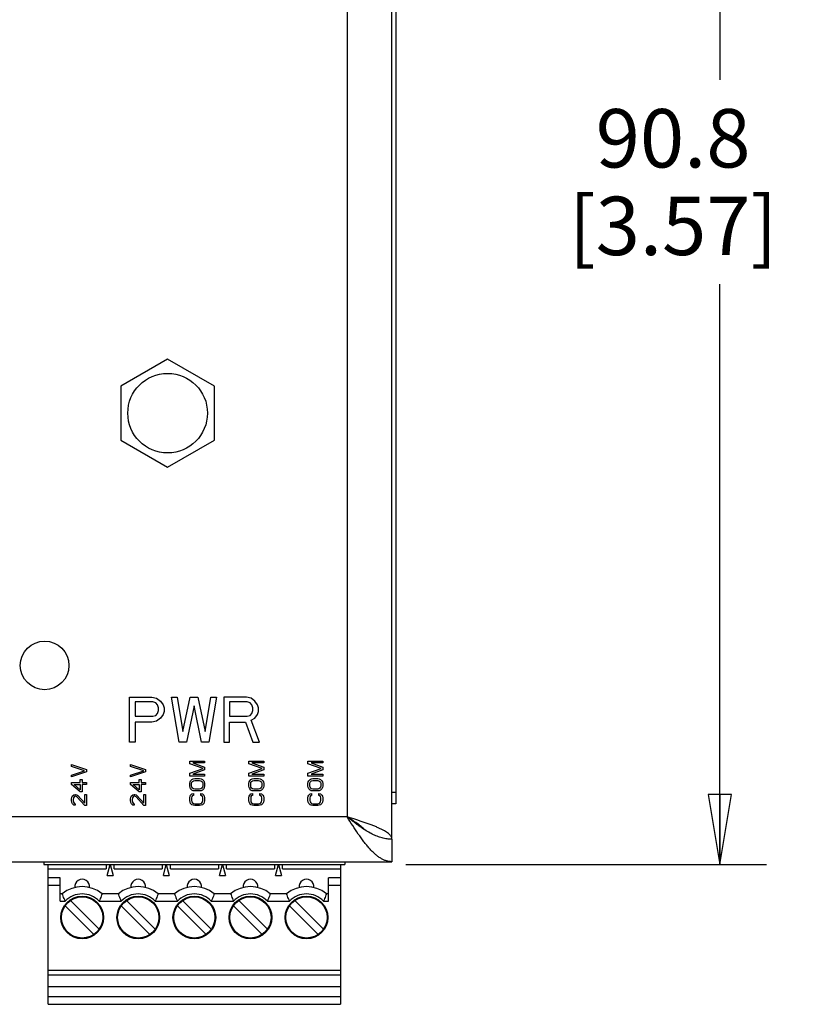
# Model space of a CAD drawing. Units: inches. Extents: x 0 to 34.1, y 0 to 21.7.
# Drawn here: x 9.1 to 11.2, y 9.4 to 12 of the extents above; entities that cross this region are included whole.
import ezdxf

# ---------------------------------------------------------------- set-up
doc = ezdxf.new("R2010")
doc.units = ezdxf.units.IN
doc.header["$LTSCALE"] = 1.87
doc.header["$MEASUREMENT"] = 0
doc.layers.get('0').update_dxf_attribs({"linetype": 'CONTINUOUS'})
doc.layers.add('02___PRT_ALL_AXES', color=7, linetype='CONTINUOUS')
doc.layers.add('03__ASM_ALL_CURVES', color=7, linetype='CONTINUOUS')
doc.styles.get("Standard").update_dxf_attribs({"font": 'txt', "width": 0.8})
doc.dimstyles.new('DIMSTYLE_2', dxfattribs={"dimtxt": 0.15625, "dimasz": 0.1875, "dimexe": 0.125, "dimexo": 0.0625, "dimgap": 0.078125, "dimtad": 0, "dimtih": 1, "dimtoh": 1, "dimzin": 4, "dimdsep": 46, "dimtxsty": 'STANDARD', "dimblk": 'CLOSED', "dimblk1": 'CLOSED', "dimblk2": 'CLOSED', "dimcen": 0.09, "dimazin": 1, "dimtfac": 1, "dimtofl": 0, "dimtmove": 0, "dimatfit": 3, "dimldrblk": 'CLOSED', "dimfxl": 1, "dimtolj": 1, "dimtzin": 4, "dimarcsym": 0})

# ---------------------------------------------------------------- blocks, each defined once
blk = doc.blocks.new('_CLOSED')
at = {"color": 0, "linetype": 'BYBLOCK'}
for p, q in [((0, 0), (-1, 0.167)), ((-1, 0.167), (-1, -0.167)), ((-1, -0.167), (0, 0)), ((-1, 0), (0, 0))]:
    blk.add_line(p, q, dxfattribs=at)
blk = doc.blocks.new('*D1')
at = {"color": 2, "linetype": 'CONTINUOUS'}
for p, q in [((10.1082, 13.3044), (11.0589, 13.3044)), ((10.9339, 13.3044), (10.9339, 11.8305)), ((10.9339, 9.7313), (10.9339, 11.2836)), ((10.0937, 9.7313), (11.0589, 9.7313))]:
    blk.add_line(p, q, dxfattribs=at)
at = {"color": 2, "linetype": 'CONTINUOUS', "xscale": 0.1875, "yscale": 0.1875, "zscale": 0.1875}
for p, rotation in [((10.9339, 13.3044), 90), ((10.9339, 9.7313), 270)]:
    blk.add_blockref('_CLOSED', p, dxfattribs=dict(at, rotation=rotation))
at = {"color": 2, "linetype": 'CONTINUOUS', "insert": (10.8089, 11.7523), "char_height": 0.15625, "width": 0.75, "attachment_point": 2, "line_spacing_factor": 0.9}
blk.add_mtext('90.8\\P[3.57]', dxfattribs=at)

msp = doc.modelspace()

# ---------------------------------------------------------------- linework, layer by layer
at = {"color": 3, "linetype": 'CONTINUOUS'}
for p, q in [((9.937, 13.2388), (9.937, 9.8588)), ((10.057, 9.7988), (10.057, 13.2388)), ((9.937, 9.8588), (6.177, 9.8588)), ((6.057, 9.7388), (10.057, 9.7388))]:
    msp.add_line(p, q, dxfattribs=at)
at = {"color": 7, "linetype": 'CONTINUOUS'}
for p, q in [((10.067, 13.1438), (10.067, 9.8938)), ((9.457, 11.0832), (9.332, 11.011)), ((9.582, 11.011), (9.457, 11.0832)), ((9.332, 11.011), (9.332, 10.8667)), ((9.582, 10.8667), (9.582, 11.011)), ((9.332, 10.8667), (9.457, 10.7945)), ((9.457, 10.7945), (9.582, 10.8667)), ((10.067, 9.9238), (10.057, 9.9238)), ((10.067, 9.8938), (10.057, 9.8938)), ((9.9525, 9.8488), (9.9498, 9.8488)), ((10.057, 9.7988), (10.057, 9.7388)), ((9.1259, 9.7388), (9.1259, 9.7313)), ((9.1259, 9.7313), (9.9309, 9.7313)), ((9.1379, 9.3573), (9.1379, 9.7313)), ((9.2926, 9.7313), (9.2926, 9.7195)), ((9.2955, 9.7018), (9.3034, 9.7313)), ((9.3034, 9.7313), (9.3113, 9.7018)), ((9.3142, 9.7195), (9.3142, 9.7313)), ((9.4426, 9.7313), (9.4426, 9.7195)), ((9.4455, 9.7018), (9.4534, 9.7313)), ((9.4534, 9.7313), (9.4613, 9.7018)), ((9.4642, 9.7195), (9.4642, 9.7313)), ((9.5926, 9.7313), (9.5926, 9.7195)), ((9.5955, 9.7018), (9.6034, 9.7313)), ((9.6034, 9.7313), (9.6113, 9.7018)), ((9.6142, 9.7195), (9.6142, 9.7313)), ((9.7426, 9.7313), (9.7426, 9.7195)), ((9.7455, 9.7018), (9.7534, 9.7313)), ((9.7534, 9.7313), (9.7613, 9.7018)), ((9.7642, 9.7195), (9.7642, 9.7313)), ((9.919, 9.7313), (9.919, 9.3573)), ((9.9309, 9.7388), (9.9309, 9.7313)), ((9.1379, 9.7195), (9.2926, 9.7195)), ((9.1694, 9.6959), (9.1379, 9.6959)), ((9.1694, 9.6333), (9.1694, 9.6959)), ((9.2955, 9.7018), (9.3113, 9.7018)), ((9.3142, 9.7195), (9.4426, 9.7195)), ((9.4455, 9.7018), (9.4613, 9.7018)), ((9.4642, 9.7195), (9.5926, 9.7195)), ((9.5955, 9.7018), (9.6113, 9.7018)), ((9.6142, 9.7195), (9.7426, 9.7195)), ((9.7455, 9.7018), (9.7613, 9.7018)), ((9.7642, 9.7195), (9.919, 9.7195)), ((9.919, 9.6959), (9.8875, 9.6959)), ((9.8875, 9.6333), (9.8875, 9.6959)), ((9.1379, 9.6762), (9.1694, 9.6762)), ((9.8875, 9.6762), (9.919, 9.6762)), ((9.1753, 9.653), (9.1694, 9.653)), ((9.3253, 9.653), (9.2815, 9.653)), ((9.4753, 9.653), (9.4315, 9.653)), ((9.6253, 9.653), (9.5815, 9.653)), ((9.7753, 9.653), (9.7315, 9.653)), ((9.8875, 9.653), (9.8815, 9.653)), ((9.1694, 9.6333), (9.1831, 9.6333)), ((9.2598, 9.5443), (9.1831, 9.621)), ((9.197, 9.6349), (9.2737, 9.5582)), ((9.2738, 9.6333), (9.3331, 9.6333)), ((9.4098, 9.5443), (9.3331, 9.621)), ((9.347, 9.6349), (9.4237, 9.5582)), ((9.4238, 9.6333), (9.4831, 9.6333)), ((9.5598, 9.5443), (9.4831, 9.621)), ((9.497, 9.6349), (9.5737, 9.5582)), ((9.5738, 9.6333), (9.6331, 9.6333)), ((9.7098, 9.5443), (9.6331, 9.621)), ((9.647, 9.6349), (9.7237, 9.5582)), ((9.7238, 9.6333), (9.7831, 9.6333)), ((9.8598, 9.5443), (9.7831, 9.621)), ((9.797, 9.6349), (9.8737, 9.5582)), ((9.8738, 9.6333), (9.8875, 9.6333)), ((9.919, 9.4479), (9.1379, 9.4479)), ((9.1379, 9.436), (9.919, 9.436)), ((9.1379, 9.4046), (9.919, 9.4046)), ((9.919, 9.377), (9.1379, 9.377)), ((9.1379, 9.3573), (9.919, 9.3573))]:
    msp.add_line(p, q, dxfattribs=at)
for centre, radius in [((9.128, 10.2638), 0.065), ((9.2284, 9.5896), 0.0571), ((9.2284, 9.5896), 0.0551), ((9.3784, 9.5896), 0.0571), ((9.3784, 9.5896), 0.0551), ((9.5284, 9.5896), 0.0571), ((9.5284, 9.5896), 0.0551), ((9.6784, 9.5896), 0.0571), ((9.6784, 9.5896), 0.0551), ((9.8284, 9.5896), 0.0571), ((9.8284, 9.5896), 0.0551)]:
    msp.add_circle(centre, radius, dxfattribs=at)
for centre, radius, start, end in [((9.2284, 9.5896), 0.0827, 50.0555, 129.9445), ((9.2284, 9.6723), 0.0197, 353.1629, 186.8371), ((9.3784, 9.5896), 0.0827, 50.0555, 129.9445), ((9.3784, 9.6723), 0.0197, 353.1629, 186.8371), ((9.5284, 9.5896), 0.0827, 50.0555, 129.9445), ((9.5284, 9.6723), 0.0197, 353.1629, 186.8371), ((9.6784, 9.5896), 0.0827, 50.0555, 129.9445), ((9.6784, 9.6723), 0.0197, 353.1629, 186.8371), ((9.8284, 9.5896), 0.0827, 50.0555, 129.9445), ((9.8284, 9.6723), 0.0197, 353.1629, 186.8371), ((9.2284, 9.5896), 0.063, 43.9277, 136.0723), ((9.3784, 9.5896), 0.063, 43.9277, 136.0723), ((9.5284, 9.5896), 0.063, 43.9277, 136.0723), ((9.6784, 9.5896), 0.063, 43.9277, 136.0723), ((9.8284, 9.5896), 0.063, 43.9277, 136.0723)]:
    msp.add_arc(centre, radius, start, end, dxfattribs=at)
for points, knots in [([(9.9842, 9.8242), (9.9828, 9.8257), (9.9797, 9.8287), (9.9728, 9.8346), (9.963, 9.8418), (9.9503, 9.8503), (9.9415, 9.856), (9.937, 9.8588)], [0, 0, 0, 0, 0.106198, 0.21929, 0.463833, 0.727002, 1, 1, 1, 1]), ([(9.9841, 9.8241), (9.976, 9.8293), (9.9601, 9.8406), (9.9448, 9.8527), (9.937, 9.8588)], [0, 0, 0, 0, 0.491274, 1, 1, 1, 1]), ([(10.004, 9.8127), (10.0023, 9.8136), (9.9955, 9.8171), (9.989, 9.821), (9.9841, 9.8241)], [0, 0, 0, 0, 0.244367, 1, 1, 1, 1]), ([(10.057, 9.7988), (10.0525, 9.7988), (10.0436, 9.7995), (10.0303, 9.8022), (10.017, 9.8066), (10.0083, 9.8105), (10.004, 9.8127)], [0, 0, 0, 0, 0.240315, 0.484894, 0.737343, 1, 1, 1, 1]), ([(9.1831, 9.6333), (9.1811, 9.6378), (9.1785, 9.6443), (9.1761, 9.651), (9.1753, 9.653)], [0, 0, 0, 0, 0.695219, 1, 1, 1, 1]), ([(9.2815, 9.653), (9.2808, 9.651), (9.2783, 9.6443), (9.2757, 9.6378), (9.2738, 9.6333)], [0, 0, 0, 0, 0.304775, 1, 1, 1, 1]), ([(9.3331, 9.6333), (9.3311, 9.6378), (9.3285, 9.6443), (9.3261, 9.651), (9.3253, 9.653)], [0, 0, 0, 0, 0.695224, 1, 1, 1, 1]), ([(9.4315, 9.653), (9.4308, 9.651), (9.4283, 9.6443), (9.4257, 9.6378), (9.4238, 9.6333)], [0, 0, 0, 0, 0.304775, 1, 1, 1, 1]), ([(9.4753, 9.653), (9.4761, 9.651), (9.4785, 9.6443), (9.4811, 9.6378), (9.4831, 9.6333)], [0, 0, 0, 0, 0.304775, 1, 1, 1, 1]), ([(9.5815, 9.653), (9.5808, 9.651), (9.5783, 9.6443), (9.5757, 9.6378), (9.5738, 9.6333)], [0, 0, 0, 0, 0.304775, 1, 1, 1, 1]), ([(9.6253, 9.653), (9.6261, 9.651), (9.6285, 9.6443), (9.6311, 9.6378), (9.6331, 9.6333)], [0, 0, 0, 0, 0.304775, 1, 1, 1, 1]), ([(9.7315, 9.653), (9.7308, 9.651), (9.7283, 9.6443), (9.7257, 9.6378), (9.7238, 9.6333)], [0, 0, 0, 0, 0.304775, 1, 1, 1, 1]), ([(9.7831, 9.6333), (9.7811, 9.6378), (9.7785, 9.6443), (9.7761, 9.651), (9.7753, 9.653)], [0, 0, 0, 0, 0.695224, 1, 1, 1, 1]), ([(9.8815, 9.653), (9.8808, 9.651), (9.8783, 9.6443), (9.8757, 9.6378), (9.8738, 9.6333)], [0, 0, 0, 0, 0.304775, 1, 1, 1, 1])]:
    msp.add_open_spline(points, degree=3, knots=knots, dxfattribs=at)
at = {"color": 3, "linetype": 'CONTINUOUS'}
for points, knots in [([(10.057, 9.7988), (10.057, 9.8001), (10.0565, 9.8028), (10.0547, 9.8066), (10.0517, 9.8104), (10.0477, 9.8141), (10.0426, 9.8178), (10.0365, 9.8216), (10.0295, 9.8253), (10.0216, 9.829), (10.0129, 9.8327), (10, 9.8378), (9.9824, 9.8441), (9.9601, 9.8515), (9.9448, 9.8564), (9.937, 9.8588)], [0, 0, 0, 0, 0.027448, 0.057316, 0.091424, 0.130919, 0.176338, 0.227837, 0.285376, 0.348696, 0.417385, 0.49098, 0.650558, 0.822183, 1, 1, 1, 1]), ([(10.057, 9.7388), (10.0545, 9.7388), (10.0494, 9.7392), (10.0418, 9.741), (10.0343, 9.7439), (10.0267, 9.7479), (10.0192, 9.753), (10.0117, 9.7591), (10.0042, 9.7662), (9.9968, 9.7741), (9.9893, 9.7828), (9.9791, 9.7957), (9.9666, 9.8132), (9.9518, 9.8356), (9.9419, 9.851), (9.937, 9.8588)], [0, 0, 0, 0, 0.042839, 0.086672, 0.132379, 0.180685, 0.232138, 0.287038, 0.345509, 0.407561, 0.473094, 0.541847, 0.687617, 0.841666, 1, 1, 1, 1])]:
    msp.add_open_spline(points, degree=3, knots=knots, dxfattribs=at)
at = {"layer": '02___PRT_ALL_AXES', "color": 3, "linetype": 'CONTINUOUS'}
msp.add_circle((9.457, 10.9388), 0.1065, dxfattribs=at)
at = {"layer": '03__ASM_ALL_CURVES', "color": 7, "linetype": 'CONTINUOUS'}
for p, q in [((9.355, 10.1788), (9.415, 10.1788)), ((9.355, 10.0588), (9.355, 10.1788)), ((9.415, 10.1788), (9.4275, 10.1763)), ((9.4275, 10.1763), (9.4375, 10.1686)), ((9.4375, 10.1686), (9.445, 10.1584)), ((9.4675, 10.1788), (9.4825, 10.1788)), ((9.4875, 10.0588), (9.4675, 10.1788)), ((9.4825, 10.1788), (9.4975, 10.0869)), ((9.4975, 10.0869), (9.5175, 10.1788)), ((9.5175, 10.1788), (9.5375, 10.1788)), ((9.5375, 10.1788), (9.5575, 10.0869)), ((9.5575, 10.0869), (9.5725, 10.1788)), ((9.5875, 10.1788), (9.5675, 10.0588)), ((9.5725, 10.1788), (9.5875, 10.1788)), ((9.6675, 10.1788), (9.6075, 10.1788)), ((9.6075, 10.1788), (9.6075, 10.0588)), ((9.68, 10.1763), (9.6675, 10.1788)), ((9.69, 10.1686), (9.68, 10.1763)), ((9.6975, 10.1584), (9.69, 10.1686)), ((9.4175, 10.1661), (9.37, 10.1661)), ((9.37, 10.1661), (9.37, 10.1278)), ((9.425, 10.1635), (9.4175, 10.1661)), ((9.43, 10.1584), (9.425, 10.1635)), ((9.4325, 10.1508), (9.43, 10.1584)), ((9.43, 10.1354), (9.4325, 10.1431)), ((9.4325, 10.1431), (9.4325, 10.1508)), ((9.445, 10.1584), (9.4475, 10.1508)), ((9.4475, 10.1508), (9.4475, 10.1405)), ((9.5275, 10.1559), (9.5075, 10.0588)), ((9.5475, 10.0588), (9.5275, 10.1559)), ((9.67, 10.1661), (9.6225, 10.1661)), ((9.6225, 10.1661), (9.6225, 10.1278)), ((9.6775, 10.1635), (9.67, 10.1661)), ((9.6825, 10.1584), (9.6775, 10.1635)), ((9.685, 10.1508), (9.6825, 10.1584)), ((9.6825, 10.1354), (9.685, 10.1431)), ((9.685, 10.1431), (9.685, 10.1508)), ((9.7, 10.1508), (9.6975, 10.1584)), ((9.7, 10.1405), (9.7, 10.1508)), ((9.37, 10.1278), (9.4175, 10.1278)), ((9.4275, 10.115), (9.415, 10.1125)), ((9.4175, 10.1278), (9.425, 10.1303)), ((9.425, 10.1303), (9.43, 10.1354)), ((9.4375, 10.1227), (9.4275, 10.115)), ((9.445, 10.1329), (9.4375, 10.1227)), ((9.4475, 10.1405), (9.445, 10.1329)), ((9.6225, 10.1278), (9.67, 10.1278)), ((9.67, 10.1278), (9.6775, 10.1303)), ((9.6775, 10.1303), (9.6825, 10.1354)), ((9.68, 10.1176), (9.69, 10.1227)), ((9.7025, 10.0588), (9.68, 10.1176)), ((9.69, 10.1227), (9.6975, 10.1329)), ((9.6975, 10.1329), (9.7, 10.1405)), ((9.415, 10.1125), (9.37, 10.1125)), ((9.37, 10.1125), (9.37, 10.0588)), ((9.6225, 10.1125), (9.665, 10.1125)), ((9.6225, 10.0588), (9.6225, 10.1125)), ((9.665, 10.1125), (9.685, 10.0588)), ((9.37, 10.0588), (9.355, 10.0588)), ((9.5075, 10.0588), (9.4875, 10.0588)), ((9.5675, 10.0588), (9.5475, 10.0588)), ((9.6075, 10.0588), (9.6225, 10.0588)), ((9.685, 10.0588), (9.7025, 10.0588)), ((9.2, 9.9988), (9.24, 9.9855)), ((9.2, 9.9938), (9.2, 9.9988)), ((9.2349, 9.9822), (9.2, 9.9938)), ((9.24, 9.9855), (9.24, 9.9788)), ((9.358, 9.9988), (9.398, 9.9855)), ((9.358, 9.9938), (9.358, 9.9988)), ((9.3929, 9.9822), (9.358, 9.9938)), ((9.398, 9.9855), (9.398, 9.9788)), ((9.516, 10.008), (9.556, 10.008)), ((9.516, 10.0005), (9.516, 10.008)), ((9.5517, 9.988), (9.516, 10.0005)), ((9.516, 9.9755), (9.5517, 9.988)), ((9.556, 10.003), (9.5245, 10.003)), ((9.5245, 10.003), (9.556, 9.9913)), ((9.556, 9.9847), (9.5245, 9.973)), ((9.556, 10.008), (9.556, 10.003)), ((9.556, 9.9913), (9.556, 9.9847)), ((9.674, 10.008), (9.714, 10.008)), ((9.674, 10.0005), (9.674, 10.008)), ((9.7097, 9.988), (9.674, 10.0005)), ((9.674, 9.9755), (9.7097, 9.988)), ((9.714, 10.003), (9.6825, 10.003)), ((9.6825, 10.003), (9.714, 9.9913)), ((9.714, 9.9847), (9.6825, 9.973)), ((9.714, 10.008), (9.714, 10.003)), ((9.714, 9.9913), (9.714, 9.9847)), ((9.832, 10.008), (9.872, 10.008)), ((9.832, 10.0005), (9.832, 10.008)), ((9.8677, 9.988), (9.832, 10.0005)), ((9.832, 9.9755), (9.8677, 9.988)), ((9.872, 10.003), (9.8405, 10.003)), ((9.8405, 10.003), (9.872, 9.9913)), ((9.872, 9.9847), (9.8405, 9.973)), ((9.872, 10.008), (9.872, 10.003)), ((9.872, 9.9913), (9.872, 9.9847)), ((9.2, 9.9705), (9.2349, 9.9822)), ((9.24, 9.9788), (9.2, 9.9655)), ((9.2, 9.9655), (9.2, 9.9705)), ((9.2229, 9.9588), (9.2281, 9.9588)), ((9.2229, 9.9505), (9.2229, 9.9588)), ((9.2281, 9.9588), (9.2281, 9.9505)), ((9.358, 9.9705), (9.3929, 9.9822)), ((9.398, 9.9788), (9.358, 9.9655)), ((9.358, 9.9655), (9.358, 9.9705)), ((9.3809, 9.9588), (9.3861, 9.9588)), ((9.3809, 9.9505), (9.3809, 9.9588)), ((9.3861, 9.9588), (9.3861, 9.9505)), ((9.516, 9.968), (9.516, 9.9755)), ((9.556, 9.968), (9.516, 9.968)), ((9.5185, 9.9555), (9.5219, 9.9588)), ((9.5219, 9.9588), (9.5253, 9.9605)), ((9.5245, 9.973), (9.556, 9.973)), ((9.5253, 9.9605), (9.5296, 9.9613)), ((9.5296, 9.9613), (9.5423, 9.9613)), ((9.5423, 9.9613), (9.5466, 9.9605)), ((9.5466, 9.9605), (9.55, 9.9588)), ((9.55, 9.9588), (9.5534, 9.9555)), ((9.556, 9.973), (9.556, 9.968)), ((9.674, 9.968), (9.674, 9.9755)), ((9.714, 9.968), (9.674, 9.968)), ((9.6765, 9.9555), (9.6799, 9.9588)), ((9.6799, 9.9588), (9.6833, 9.9605)), ((9.6825, 9.973), (9.714, 9.973)), ((9.6833, 9.9605), (9.6876, 9.9613)), ((9.6876, 9.9613), (9.7003, 9.9613)), ((9.7003, 9.9613), (9.7046, 9.9605)), ((9.7046, 9.9605), (9.708, 9.9588)), ((9.708, 9.9588), (9.7114, 9.9555)), ((9.714, 9.973), (9.714, 9.968)), ((9.832, 9.968), (9.832, 9.9755)), ((9.872, 9.968), (9.832, 9.968)), ((9.8345, 9.9555), (9.8379, 9.9588)), ((9.8379, 9.9588), (9.8413, 9.9605)), ((9.8405, 9.973), (9.872, 9.973)), ((9.8413, 9.9605), (9.8456, 9.9613)), ((9.8456, 9.9613), (9.8583, 9.9613)), ((9.8583, 9.9613), (9.8626, 9.9605)), ((9.8626, 9.9605), (9.866, 9.9588)), ((9.866, 9.9588), (9.8694, 9.9555)), ((9.872, 9.973), (9.872, 9.968)), ((9.2, 9.9505), (9.2229, 9.9505)), ((9.2, 9.9455), (9.2, 9.9505)), ((9.2229, 9.9255), (9.2, 9.9455)), ((9.2068, 9.9455), (9.2229, 9.9455)), ((9.2229, 9.9313), (9.2068, 9.9455)), ((9.2229, 9.9455), (9.2229, 9.9313)), ((9.2281, 9.9505), (9.24, 9.9505)), ((9.24, 9.9455), (9.2281, 9.9455)), ((9.2281, 9.9455), (9.2281, 9.9255)), ((9.24, 9.9505), (9.24, 9.9455)), ((9.358, 9.9505), (9.3809, 9.9505)), ((9.358, 9.9455), (9.358, 9.9505)), ((9.3809, 9.9255), (9.358, 9.9455)), ((9.3648, 9.9455), (9.3809, 9.9455)), ((9.3809, 9.9313), (9.3648, 9.9455)), ((9.3809, 9.9455), (9.3809, 9.9313)), ((9.3861, 9.9505), (9.398, 9.9505)), ((9.398, 9.9455), (9.3861, 9.9455)), ((9.3861, 9.9455), (9.3861, 9.9255)), ((9.398, 9.9505), (9.398, 9.9455)), ((9.516, 9.948), (9.5168, 9.9522)), ((9.516, 9.9413), (9.516, 9.948)), ((9.5168, 9.9372), (9.516, 9.9413)), ((9.5168, 9.9522), (9.5185, 9.9555)), ((9.5185, 9.9338), (9.5168, 9.9372)), ((9.5219, 9.9305), (9.5185, 9.9338)), ((9.5211, 9.948), (9.5219, 9.9513)), ((9.5211, 9.9413), (9.5211, 9.948)), ((9.5219, 9.938), (9.5211, 9.9413)), ((9.5219, 9.9513), (9.5236, 9.9538)), ((9.5236, 9.9355), (9.5219, 9.938)), ((9.5236, 9.9538), (9.5262, 9.9555)), ((9.5262, 9.9338), (9.5236, 9.9355)), ((9.5262, 9.9555), (9.5296, 9.9563)), ((9.5296, 9.933), (9.5262, 9.9338)), ((9.5296, 9.9563), (9.5423, 9.9563)), ((9.5423, 9.933), (9.5296, 9.933)), ((9.5423, 9.9563), (9.5458, 9.9555)), ((9.5458, 9.9338), (9.5423, 9.933)), ((9.5458, 9.9555), (9.5483, 9.9538)), ((9.5483, 9.9355), (9.5458, 9.9338)), ((9.5483, 9.9538), (9.55, 9.9513)), ((9.55, 9.938), (9.5483, 9.9355)), ((9.55, 9.9513), (9.5509, 9.948)), ((9.5509, 9.9413), (9.55, 9.938)), ((9.5534, 9.9338), (9.55, 9.9305)), ((9.5509, 9.948), (9.5509, 9.9413)), ((9.5534, 9.9555), (9.5551, 9.9522)), ((9.5551, 9.9372), (9.5534, 9.9338)), ((9.5551, 9.9522), (9.556, 9.948)), ((9.556, 9.9413), (9.5551, 9.9372)), ((9.556, 9.948), (9.556, 9.9413)), ((9.674, 9.948), (9.6748, 9.9522)), ((9.674, 9.9413), (9.674, 9.948)), ((9.6748, 9.9372), (9.674, 9.9413)), ((9.6748, 9.9522), (9.6765, 9.9555)), ((9.6765, 9.9338), (9.6748, 9.9372)), ((9.6799, 9.9305), (9.6765, 9.9338)), ((9.6791, 9.948), (9.6799, 9.9513)), ((9.6791, 9.9413), (9.6791, 9.948)), ((9.6799, 9.938), (9.6791, 9.9413)), ((9.6799, 9.9513), (9.6816, 9.9538)), ((9.6816, 9.9355), (9.6799, 9.938)), ((9.6816, 9.9538), (9.6842, 9.9555)), ((9.6842, 9.9338), (9.6816, 9.9355)), ((9.6842, 9.9555), (9.6876, 9.9563)), ((9.6876, 9.933), (9.6842, 9.9338)), ((9.6876, 9.9563), (9.7003, 9.9563)), ((9.7003, 9.933), (9.6876, 9.933)), ((9.7003, 9.9563), (9.7038, 9.9555)), ((9.7038, 9.9338), (9.7003, 9.933)), ((9.7038, 9.9555), (9.7063, 9.9538)), ((9.7063, 9.9355), (9.7038, 9.9338)), ((9.7063, 9.9538), (9.708, 9.9513)), ((9.708, 9.938), (9.7063, 9.9355)), ((9.708, 9.9513), (9.7089, 9.948)), ((9.7089, 9.9413), (9.708, 9.938)), ((9.7114, 9.9338), (9.708, 9.9305)), ((9.7089, 9.948), (9.7089, 9.9413)), ((9.7114, 9.9555), (9.7131, 9.9522)), ((9.7131, 9.9372), (9.7114, 9.9338)), ((9.7131, 9.9522), (9.714, 9.948)), ((9.714, 9.9413), (9.7131, 9.9372)), ((9.714, 9.948), (9.714, 9.9413)), ((9.832, 9.948), (9.8328, 9.9522)), ((9.832, 9.9413), (9.832, 9.948)), ((9.8328, 9.9372), (9.832, 9.9413)), ((9.8328, 9.9522), (9.8345, 9.9555)), ((9.8345, 9.9338), (9.8328, 9.9372)), ((9.8379, 9.9305), (9.8345, 9.9338)), ((9.8371, 9.948), (9.8379, 9.9513)), ((9.8371, 9.9413), (9.8371, 9.948)), ((9.8379, 9.938), (9.8371, 9.9413)), ((9.8379, 9.9513), (9.8396, 9.9538)), ((9.8396, 9.9355), (9.8379, 9.938)), ((9.8396, 9.9538), (9.8422, 9.9555)), ((9.8422, 9.9338), (9.8396, 9.9355)), ((9.8422, 9.9555), (9.8456, 9.9563)), ((9.8456, 9.933), (9.8422, 9.9338)), ((9.8456, 9.9563), (9.8583, 9.9563)), ((9.8583, 9.933), (9.8456, 9.933)), ((9.8583, 9.9563), (9.8618, 9.9555)), ((9.8618, 9.9338), (9.8583, 9.933)), ((9.8618, 9.9555), (9.8643, 9.9538)), ((9.8643, 9.9355), (9.8618, 9.9338)), ((9.8643, 9.9538), (9.866, 9.9513)), ((9.866, 9.938), (9.8643, 9.9355)), ((9.866, 9.9513), (9.8669, 9.948)), ((9.8669, 9.9413), (9.866, 9.938)), ((9.8694, 9.9338), (9.866, 9.9305)), ((9.8669, 9.948), (9.8669, 9.9413)), ((9.8694, 9.9555), (9.8711, 9.9522)), ((9.8711, 9.9372), (9.8694, 9.9338)), ((9.8711, 9.9522), (9.872, 9.948)), ((9.872, 9.9413), (9.8711, 9.9372)), ((9.872, 9.948), (9.872, 9.9413)), ((9.2, 9.9063), (9.2008, 9.9113)), ((9.2, 9.903), (9.2, 9.9063)), ((9.2008, 9.9113), (9.2025, 9.9147)), ((9.2025, 9.9147), (9.2059, 9.918)), ((9.2051, 9.9097), (9.2042, 9.9055)), ((9.2042, 9.9055), (9.2042, 9.9022)), ((9.2068, 9.9122), (9.2051, 9.9097)), ((9.2059, 9.918), (9.2093, 9.9188)), ((9.2093, 9.9138), (9.2068, 9.9122)), ((9.2093, 9.9188), (9.211, 9.9188)), ((9.211, 9.9138), (9.2093, 9.9138)), ((9.211, 9.9188), (9.2144, 9.918)), ((9.2144, 9.9122), (9.211, 9.9138)), ((9.2144, 9.918), (9.217, 9.9163)), ((9.2357, 9.8888), (9.2144, 9.9122)), ((9.217, 9.9163), (9.2357, 9.8955)), ((9.2281, 9.9255), (9.2229, 9.9255)), ((9.2357, 9.9188), (9.24, 9.9188)), ((9.2357, 9.8955), (9.2357, 9.9188)), ((9.24, 9.9188), (9.24, 9.8888)), ((9.358, 9.9063), (9.3588, 9.9113)), ((9.358, 9.903), (9.358, 9.9063)), ((9.3588, 9.9113), (9.3605, 9.9147)), ((9.3605, 9.9147), (9.3639, 9.918)), ((9.3631, 9.9097), (9.3622, 9.9055)), ((9.3622, 9.9055), (9.3622, 9.9022)), ((9.3648, 9.9122), (9.3631, 9.9097)), ((9.3639, 9.918), (9.3673, 9.9188)), ((9.3673, 9.9138), (9.3648, 9.9122)), ((9.3673, 9.9188), (9.369, 9.9188)), ((9.369, 9.9138), (9.3673, 9.9138)), ((9.369, 9.9188), (9.3724, 9.918)), ((9.3724, 9.9122), (9.369, 9.9138)), ((9.3724, 9.918), (9.375, 9.9163)), ((9.3937, 9.8888), (9.3724, 9.9122)), ((9.375, 9.9163), (9.3937, 9.8955)), ((9.3861, 9.9255), (9.3809, 9.9255)), ((9.3937, 9.9188), (9.398, 9.9188)), ((9.3937, 9.8955), (9.3937, 9.9188)), ((9.398, 9.9188), (9.398, 9.8888)), ((9.516, 9.9097), (9.5168, 9.9138)), ((9.516, 9.9022), (9.516, 9.9097)), ((9.5168, 9.9138), (9.5185, 9.9172)), ((9.5185, 9.9172), (9.5219, 9.9205)), ((9.5219, 9.913), (9.5211, 9.9097)), ((9.5211, 9.9097), (9.5211, 9.9022)), ((9.5253, 9.9288), (9.5219, 9.9305)), ((9.5219, 9.9205), (9.5262, 9.9213)), ((9.5236, 9.9155), (9.5219, 9.913)), ((9.5262, 9.9163), (9.5236, 9.9155)), ((9.5296, 9.928), (9.5253, 9.9288)), ((9.5262, 9.9213), (9.5262, 9.9163)), ((9.5423, 9.928), (9.5296, 9.928)), ((9.5466, 9.9288), (9.5423, 9.928)), ((9.5458, 9.9213), (9.55, 9.9205)), ((9.5458, 9.9163), (9.5458, 9.9213)), ((9.5483, 9.9155), (9.5458, 9.9163)), ((9.55, 9.9305), (9.5466, 9.9288)), ((9.55, 9.913), (9.5483, 9.9155)), ((9.55, 9.9205), (9.5534, 9.9172)), ((9.5509, 9.9097), (9.55, 9.913)), ((9.5509, 9.9022), (9.5509, 9.9097)), ((9.5534, 9.9172), (9.5551, 9.9138)), ((9.5551, 9.9138), (9.556, 9.9097)), ((9.556, 9.9097), (9.556, 9.9022)), ((9.674, 9.9097), (9.6748, 9.9138)), ((9.674, 9.9022), (9.674, 9.9097)), ((9.6748, 9.9138), (9.6765, 9.9172)), ((9.6765, 9.9172), (9.6799, 9.9205)), ((9.6799, 9.913), (9.6791, 9.9097)), ((9.6791, 9.9097), (9.6791, 9.9022)), ((9.6833, 9.9288), (9.6799, 9.9305)), ((9.6799, 9.9205), (9.6842, 9.9213)), ((9.6816, 9.9155), (9.6799, 9.913)), ((9.6842, 9.9163), (9.6816, 9.9155)), ((9.6876, 9.928), (9.6833, 9.9288)), ((9.6842, 9.9213), (9.6842, 9.9163)), ((9.7003, 9.928), (9.6876, 9.928)), ((9.7046, 9.9288), (9.7003, 9.928)), ((9.7038, 9.9213), (9.708, 9.9205)), ((9.7038, 9.9163), (9.7038, 9.9213)), ((9.7063, 9.9155), (9.7038, 9.9163)), ((9.708, 9.9305), (9.7046, 9.9288)), ((9.708, 9.913), (9.7063, 9.9155)), ((9.708, 9.9205), (9.7114, 9.9172)), ((9.7089, 9.9097), (9.708, 9.913)), ((9.7089, 9.9022), (9.7089, 9.9097)), ((9.7114, 9.9172), (9.7131, 9.9138)), ((9.7131, 9.9138), (9.714, 9.9097)), ((9.714, 9.9097), (9.714, 9.9022)), ((9.832, 9.9097), (9.8328, 9.9138)), ((9.832, 9.9022), (9.832, 9.9097)), ((9.8328, 9.9138), (9.8345, 9.9172)), ((9.8345, 9.9172), (9.8379, 9.9205)), ((9.8379, 9.913), (9.8371, 9.9097)), ((9.8371, 9.9097), (9.8371, 9.9022)), ((9.8413, 9.9288), (9.8379, 9.9305)), ((9.8379, 9.9205), (9.8422, 9.9213)), ((9.8396, 9.9155), (9.8379, 9.913)), ((9.8422, 9.9163), (9.8396, 9.9155)), ((9.8456, 9.928), (9.8413, 9.9288)), ((9.8422, 9.9213), (9.8422, 9.9163)), ((9.8583, 9.928), (9.8456, 9.928)), ((9.8626, 9.9288), (9.8583, 9.928)), ((9.8618, 9.9213), (9.866, 9.9205)), ((9.8618, 9.9163), (9.8618, 9.9213)), ((9.8643, 9.9155), (9.8618, 9.9163)), ((9.866, 9.9305), (9.8626, 9.9288)), ((9.866, 9.913), (9.8643, 9.9155)), ((9.866, 9.9205), (9.8694, 9.9172)), ((9.8669, 9.9097), (9.866, 9.913)), ((9.8669, 9.9022), (9.8669, 9.9097)), ((9.8694, 9.9172), (9.8711, 9.9138)), ((9.8711, 9.9138), (9.872, 9.9097)), ((9.872, 9.9097), (9.872, 9.9022)), ((9.2008, 9.8972), (9.2, 9.903)), ((9.2025, 9.8938), (9.2008, 9.8972)), ((9.2059, 9.8905), (9.2025, 9.8938)), ((9.2042, 9.9022), (9.2051, 9.898)), ((9.2051, 9.898), (9.2068, 9.8955)), ((9.2093, 9.8897), (9.2059, 9.8905)), ((9.2068, 9.8955), (9.2093, 9.8938)), ((9.2093, 9.8938), (9.2093, 9.8897)), ((9.24, 9.8888), (9.2357, 9.8888)), ((9.3588, 9.8972), (9.358, 9.903)), ((9.3605, 9.8938), (9.3588, 9.8972)), ((9.3639, 9.8905), (9.3605, 9.8938)), ((9.3622, 9.9022), (9.3631, 9.898)), ((9.3631, 9.898), (9.3648, 9.8955)), ((9.3673, 9.8897), (9.3639, 9.8905)), ((9.3648, 9.8955), (9.3673, 9.8938)), ((9.3673, 9.8938), (9.3673, 9.8897)), ((9.398, 9.8888), (9.3937, 9.8888)), ((9.5168, 9.898), (9.516, 9.9022)), ((9.5185, 9.8947), (9.5168, 9.898)), ((9.5219, 9.8913), (9.5185, 9.8947)), ((9.5211, 9.9022), (9.5219, 9.8988)), ((9.5219, 9.8988), (9.5236, 9.8963)), ((9.5253, 9.8897), (9.5219, 9.8913)), ((9.5236, 9.8963), (9.5262, 9.8947)), ((9.5296, 9.8888), (9.5253, 9.8897)), ((9.5262, 9.8947), (9.5296, 9.8938)), ((9.5296, 9.8938), (9.5423, 9.8938)), ((9.5423, 9.8888), (9.5296, 9.8888)), ((9.5423, 9.8938), (9.5458, 9.8947)), ((9.5466, 9.8897), (9.5423, 9.8888)), ((9.5458, 9.8947), (9.5483, 9.8963)), ((9.55, 9.8913), (9.5466, 9.8897)), ((9.5483, 9.8963), (9.55, 9.8988)), ((9.55, 9.8988), (9.5509, 9.9022)), ((9.5534, 9.8947), (9.55, 9.8913)), ((9.5551, 9.898), (9.5534, 9.8947)), ((9.556, 9.9022), (9.5551, 9.898)), ((9.6748, 9.898), (9.674, 9.9022)), ((9.6765, 9.8947), (9.6748, 9.898)), ((9.6799, 9.8913), (9.6765, 9.8947)), ((9.6791, 9.9022), (9.6799, 9.8988)), ((9.6799, 9.8988), (9.6816, 9.8963)), ((9.6833, 9.8897), (9.6799, 9.8913)), ((9.6816, 9.8963), (9.6842, 9.8947)), ((9.6876, 9.8888), (9.6833, 9.8897)), ((9.6842, 9.8947), (9.6876, 9.8938)), ((9.6876, 9.8938), (9.7003, 9.8938)), ((9.7003, 9.8888), (9.6876, 9.8888)), ((9.7003, 9.8938), (9.7038, 9.8947)), ((9.7046, 9.8897), (9.7003, 9.8888)), ((9.7038, 9.8947), (9.7063, 9.8963)), ((9.708, 9.8913), (9.7046, 9.8897)), ((9.7063, 9.8963), (9.708, 9.8988)), ((9.708, 9.8988), (9.7089, 9.9022)), ((9.7114, 9.8947), (9.708, 9.8913)), ((9.7131, 9.898), (9.7114, 9.8947)), ((9.714, 9.9022), (9.7131, 9.898)), ((9.8328, 9.898), (9.832, 9.9022)), ((9.8345, 9.8947), (9.8328, 9.898)), ((9.8379, 9.8913), (9.8345, 9.8947)), ((9.8371, 9.9022), (9.8379, 9.8988)), ((9.8379, 9.8988), (9.8396, 9.8963)), ((9.8413, 9.8897), (9.8379, 9.8913)), ((9.8396, 9.8963), (9.8422, 9.8947)), ((9.8456, 9.8888), (9.8413, 9.8897)), ((9.8422, 9.8947), (9.8456, 9.8938)), ((9.8456, 9.8938), (9.8583, 9.8938)), ((9.8583, 9.8888), (9.8456, 9.8888)), ((9.8583, 9.8938), (9.8618, 9.8947)), ((9.8626, 9.8897), (9.8583, 9.8888)), ((9.8618, 9.8947), (9.8643, 9.8963)), ((9.866, 9.8913), (9.8626, 9.8897)), ((9.8643, 9.8963), (9.866, 9.8988)), ((9.866, 9.8988), (9.8669, 9.9022)), ((9.8694, 9.8947), (9.866, 9.8913)), ((9.8711, 9.898), (9.8694, 9.8947)), ((9.872, 9.9022), (9.8711, 9.898))]:
    msp.add_line(p, q, dxfattribs=at)

# ---------------------------------------------------------------- dimensions: what is measured, and where the dimension line sits
at = {"color": 2, "linetype": 'CONTINUOUS'}
dim = msp.add_linear_dim(base=(10.9339, 9.7313), p1=(10.0457, 13.3044), p2=(10.0312, 9.7313), angle=270, text='<>\\P[]', dimstyle='DIMSTYLE_2', dxfattribs=at)
dim.commit()
dim.dimension.update_dxf_attribs({"geometry": '*D1', "text_midpoint": (10.9339, 11.557), "dimtype": 160})

doc.saveas('drawing.dxf')
